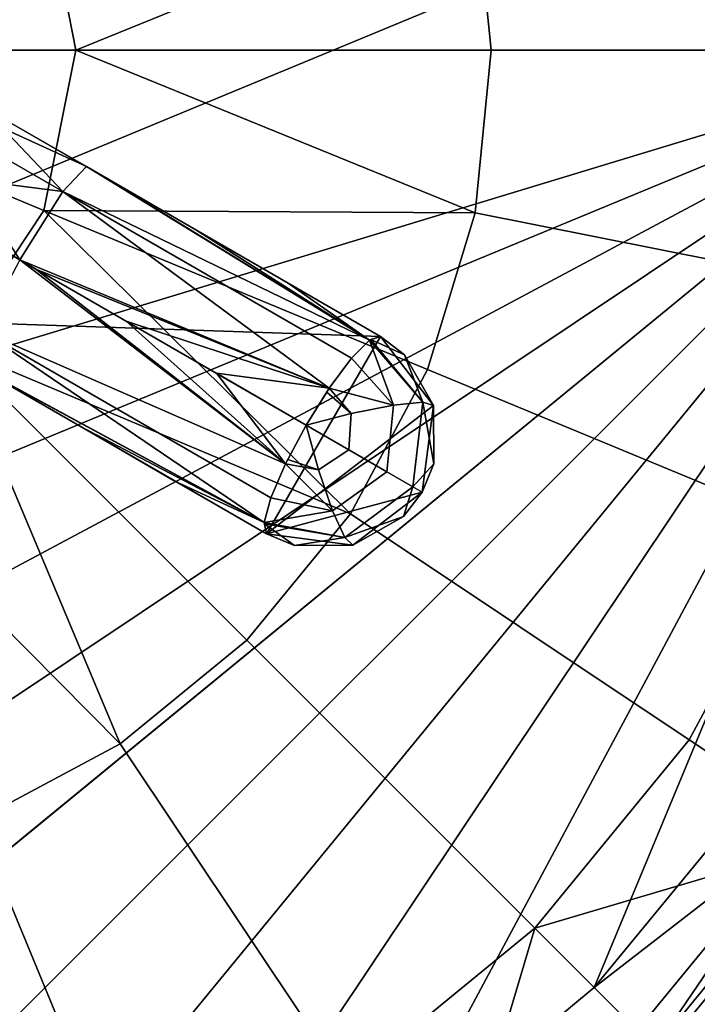
# Model space of a CAD drawing. Extents: x -0.057 to 0.057, y -0.057 to 0.057.
# Drawn here: x 0.013 to 0.036, y -0.033 to 0.001 of the extents above; entities that cross this region are included whole.
import ezdxf

# ---------------------------------------------------------------- set-up
doc = ezdxf.new("R2010")
doc.units = 0
doc.layers.add('L0_7883', color=7, linetype='CONTINUOUS')

msp = doc.modelspace()

# ---------------------------------------------------------------- linework, layer by layer
at = {"layer": 'L0_7883', "color": 8}
for points, invisible_edges in [([(0.017795, 0.04296, -0.0115), (-0.038663, -0.025834, -0.0115), (0.009072, 0.045607, -0.0115), (0.017795, 0.04296, -0.0115)], 8), ([(0.025834, 0.038663, -0.0115), (-0.038663, -0.025834, -0.0115), (0.017795, 0.04296, -0.0115), (0.025834, 0.038663, -0.0115)], 8), ([(0.032881, 0.032881, -0.0115), (-0.038663, -0.025834, -0.0115), (0.025834, 0.038663, -0.0115), (0.032881, 0.032881, -0.0115)], 8), ([(0.038663, 0.025834, -0.0115), (-0.038663, -0.025834, -0.0115), (0.032881, 0.032881, -0.0115), (0.038663, 0.025834, -0.0115)], 8), ([(0.04296, 0.017795, -0.0115), (-0.038663, -0.025834, -0.0115), (0.038663, 0.025834, -0.0115), (0.04296, 0.017795, -0.0115)], 8), ([(0.045607, 0.009072, -0.0115), (-0.038663, -0.025834, -0.0115), (0.04296, 0.017795, -0.0115), (0.045607, 0.009072, -0.0115)], 8), ([(0.013583, 0.005626, 0.003722), (0.010396, 0.010396, 0.003722), (0, 0, 0.003), (0.013583, 0.005626, 0.003722)], 8), ([(0.0465, 0, -0.0115), (-0.038663, -0.025834, -0.0115), (0.045607, 0.009072, -0.0115), (0.0465, 0, -0.0115)], 8), ([(0.029264, 0, 0.005882), (0.042706, 0.008495, 0.009459), (0.028701, 0.005709, 0.005882), (0.029264, 0, 0.005882)], 9), ([(0.042706, 0.008495, 0.009459), (0.029264, 0, 0.005882), (0.043543, 0, 0.009459), (0.042706, 0.008495, 0.009459)], 9), ([(0.014703, 0, 0.003722), (0.013583, 0.005626, 0.003722), (0, 0, 0.003), (0.014703, 0, 0.003722)], 8), ([(0.028701, 0.005709, 0.005882), (0.013583, 0.005626, 0.003722), (0.014703, 0, 0.003722), (0.028701, 0.005709, 0.005882)], 8), ([(0.029264, 0, 0.005882), (0.028701, 0.005709, 0.005882), (0.014703, 0, 0.003722), (0.029264, 0, 0.005882)], 8), ([(0.0465, 0, -0.0115), (-0.032881, -0.03288, -0.0115), (-0.038663, -0.025834, -0.0115), (0.0465, 0, -0.0115)], 8), ([(0.0465, 0, -0.0115), (-0.025834, -0.038663, -0.0115), (-0.032881, -0.03288, -0.0115), (0.0465, 0, -0.0115)], 8), ([(0.0465, 0, -0.0115), (-0.017795, -0.04296, -0.0115), (-0.025834, -0.038663, -0.0115), (0.0465, 0, -0.0115)], 8), ([(0.0465, 0, -0.0115), (-0.009072, -0.045606, -0.0115), (-0.017795, -0.04296, -0.0115), (0.0465, 0, -0.0115)], 8), ([(0.0465, 0, -0.0115), (0, -0.0465, -0.0115), (-0.009072, -0.045606, -0.0115), (0.0465, 0, -0.0115)], 8), ([(0.013583, -0.005626, 0.003722), (0, 0, 0.003), (0.010396, -0.010396, 0.003722), (0.013583, -0.005626, 0.003722)], 8), ([(0.014703, 0, 0.003722), (0, 0, 0.003), (0.013583, -0.005626, 0.003722), (0.014703, 0, 0.003722)], 8), ([(0.0465, 0, -0.0115), (0.009072, -0.045606, -0.0115), (0, -0.0465, -0.0115), (0.0465, 0, -0.0115)], 8), ([(0.0465, 0, -0.0115), (0.017795, -0.04296, -0.0115), (0.009072, -0.045606, -0.0115), (0.0465, 0, -0.0115)], 8), ([(0.028701, -0.005709, 0.005882), (0.014703, 0, 0.003722), (0.013583, -0.005626, 0.003722), (0.028701, -0.005709, 0.005882)], 8), ([(0.029264, 0, 0.005882), (0.014703, 0, 0.003722), (0.028701, -0.005709, 0.005882), (0.029264, 0, 0.005882)], 8), ([(0.0465, 0, -0.0115), (0.025834, -0.038663, -0.0115), (0.017795, -0.04296, -0.0115), (0.0465, 0, -0.0115)], 8), ([(0.0465, 0, -0.0115), (0.032881, -0.03288, -0.0115), (0.025834, -0.038663, -0.0115), (0.0465, 0, -0.0115)], 8), ([(0.042706, -0.008495, 0.009459), (0.029264, 0, 0.005882), (0.028701, -0.005709, 0.005882), (0.042706, -0.008495, 0.009459)], 9), ([(0.029264, 0, 0.005882), (0.042706, -0.008495, 0.009459), (0.043543, 0, 0.009459), (0.029264, 0, 0.005882)], 9), ([(0.0465, 0, -0.0115), (0.038663, -0.025834, -0.0115), (0.032881, -0.03288, -0.0115), (0.0465, 0, -0.0115)], 8), ([(0.025383, -0.010036, -0.001), (0.008392, -0.009464, -0.001), (0.012392, -0.002536, -0.001), (0.025383, -0.010036, -0.001)], 8), ([(0.014247, -0.004959, 0.004557), (0.012137, -0.00274, 0.002995), (0.011616, -0.00344, 0.004288), (0.014247, -0.004959, 0.004557)], 8), ([(0.012137, -0.00274, 0.002995), (0.015072, -0.004083, 0.001749), (0.012392, -0.002536, 0.001469), (0.012137, -0.00274, 0.002995)], 8), ([(0.014247, -0.004959, 0.004557), (0.015072, -0.004083, 0.001749), (0.012137, -0.00274, 0.002995), (0.014247, -0.004959, 0.004557)], 8), ([(0.015654, -0.004419, 0.00181), (0.012392, -0.002536, -0.001), (0.012392, -0.002536, 0.001469), (0.015654, -0.004419, 0.00181)], 8), ([(0.018908, -0.006298, 0.002244), (0.025383, -0.010036, -0.001), (0.012392, -0.002536, -0.001), (0.018908, -0.006298, 0.002244)], 8), ([(0.018908, -0.006298, 0.002244), (0.012392, -0.002536, -0.001), (0.015654, -0.004419, 0.00181), (0.018908, -0.006298, 0.002244)], 8), ([(0.014247, -0.004959, 0.004557), (0.011616, -0.00344, 0.004288), (0.010909, -0.00453, 0.005153), (0.014247, -0.004959, 0.004557)], 8), ([(0.024998, -0.010165, 0.004893), (0.015072, -0.004083, 0.001749), (0.014247, -0.004959, 0.004557), (0.024998, -0.010165, 0.004893)], 8), ([(0.024998, -0.010165, 0.004893), (0.015654, -0.004419, 0.00181), (0.015072, -0.004083, 0.001749), (0.024998, -0.010165, 0.004893)], 8), ([(0.024998, -0.010165, 0.004893), (0.018908, -0.006298, 0.002244), (0.015654, -0.004419, 0.00181), (0.024998, -0.010165, 0.004893)], 8), ([(0.012733, -0.00735, 0.005729), (0.010909, -0.00453, 0.005153), (0.010123, -0.005843, 0.005456), (0.012733, -0.00735, 0.005729)], 8), ([(0.014247, -0.004959, 0.004557), (0.010909, -0.00453, 0.005153), (0.012733, -0.00735, 0.005729), (0.014247, -0.004959, 0.004557)], 8), ([(0.023587, -0.01185, 0.007024), (0.014247, -0.004959, 0.004557), (0.012733, -0.00735, 0.005729), (0.023587, -0.01185, 0.007024)], 8), ([(0.024368, -0.010802, 0.00617), (0.014247, -0.004959, 0.004557), (0.023587, -0.01185, 0.007024), (0.024368, -0.010802, 0.00617)], 8), ([(0.024368, -0.010802, 0.00617), (0.024998, -0.010165, 0.004893), (0.014247, -0.004959, 0.004557), (0.024368, -0.010802, 0.00617)], 8), ([(0.012733, -0.007351, 0.005722), (0.010123, -0.005843, 0.005456), (0.010122, -0.005844, 0.005456), (0.012733, -0.007351, 0.005722)], 8), ([(0.012732, -0.007352, 0.005729), (0.012733, -0.007351, 0.005722), (0.010122, -0.005844, 0.005456), (0.012732, -0.007352, 0.005729)], 8), ([(0.012733, -0.00735, 0.005729), (0.010123, -0.005843, 0.005456), (0.012733, -0.007351, 0.005722), (0.012733, -0.00735, 0.005729)], 8), ([(0.024332, -0.016258, 0.005882), (0.013583, -0.005626, 0.003722), (0.010396, -0.010396, 0.003722), (0.024332, -0.016258, 0.005882)], 8), ([(0.027036, -0.011199, 0.005882), (0.013583, -0.005626, 0.003722), (0.024332, -0.016258, 0.005882), (0.027036, -0.011199, 0.005882)], 8), ([(0.028701, -0.005709, 0.005882), (0.013583, -0.005626, 0.003722), (0.027036, -0.011199, 0.005882), (0.028701, -0.005709, 0.005882)], 8), ([(0.040228, -0.016663, 0.009459), (0.028701, -0.005709, 0.005882), (0.027036, -0.011199, 0.005882), (0.040228, -0.016663, 0.009459)], 9), ([(0.028701, -0.005709, 0.005882), (0.040228, -0.016663, 0.009459), (0.042706, -0.008495, 0.009459), (0.028701, -0.005709, 0.005882)], 9), ([(0.024998, -0.010165, 0.004893), (0.022151, -0.00817, 0.002769), (0.018908, -0.006298, 0.002244), (0.024998, -0.010165, 0.004893)], 8), ([(0.022151, -0.00817, 0.002769), (0.025383, -0.010036, -0.001), (0.018908, -0.006298, 0.002244), (0.022151, -0.00817, 0.002769)], 8), ([(0.022056, -0.014502, 0.007024), (0.012732, -0.007352, 0.005729), (0.011418, -0.009858, 0.004557), (0.022056, -0.014502, 0.007024)], 8), ([(0.013299, -0.007679, 0.005788), (0.012733, -0.007351, 0.005722), (0.012732, -0.007352, 0.005729), (0.013299, -0.007679, 0.005788)], 8), ([(0.022056, -0.014502, 0.007024), (0.013299, -0.007679, 0.005788), (0.012732, -0.007352, 0.005729), (0.022056, -0.014502, 0.007024)], 8), ([(0.023587, -0.01185, 0.007024), (0.012733, -0.00735, 0.005729), (0.0133, -0.007678, 0.005788), (0.023587, -0.01185, 0.007024)], 8), ([(0.0133, -0.007678, 0.005788), (0.012733, -0.00735, 0.005729), (0.012733, -0.007351, 0.005722), (0.0133, -0.007678, 0.005788)], 8), ([(0.016468, -0.009509, 0.00621), (0.012733, -0.007351, 0.005722), (0.013299, -0.007679, 0.005788), (0.016468, -0.009509, 0.00621)], 8), ([(0.022776, -0.01315, 0.007324), (0.012733, -0.007351, 0.005722), (0.019628, -0.011333, 0.006722), (0.022776, -0.01315, 0.007324)], 8), ([(0.019628, -0.011333, 0.006722), (0.012733, -0.007351, 0.005722), (0.016468, -0.009509, 0.00621), (0.019628, -0.011333, 0.006722)], 8), ([(0.016469, -0.009507, 0.00621), (0.0133, -0.007678, 0.005788), (0.012733, -0.007351, 0.005722), (0.016469, -0.009507, 0.00621)], 8), ([(0.022776, -0.01315, 0.007324), (0.019629, -0.011331, 0.006722), (0.012733, -0.007351, 0.005722), (0.022776, -0.01315, 0.007324)], 8), ([(0.019629, -0.011331, 0.006722), (0.016469, -0.009507, 0.00621), (0.012733, -0.007351, 0.005722), (0.019629, -0.011331, 0.006722)], 8), ([(0.022056, -0.014502, 0.007024), (0.016468, -0.009509, 0.00621), (0.013299, -0.007679, 0.005788), (0.022056, -0.014502, 0.007024)], 8), ([(0.023587, -0.01185, 0.007024), (0.0133, -0.007678, 0.005788), (0.016469, -0.009507, 0.00621), (0.023587, -0.01185, 0.007024)], 8), ([(0.024998, -0.010165, 0.004893), (0.025383, -0.010036, 0.003386), (0.022151, -0.00817, 0.002769), (0.024998, -0.010165, 0.004893)], 8), ([(0.025383, -0.010036, 0.003386), (0.025383, -0.010036, -0.001), (0.022151, -0.00817, 0.002769), (0.025383, -0.010036, 0.003386)], 8), ([(0.014908, -0.013226, 0.002244), (0.008392, -0.009464, -0.001), (0.021383, -0.016964, -0.001), (0.014908, -0.013226, 0.002244)], 8), ([(0.014908, -0.013226, 0.002244), (0.011654, -0.011347, 0.00181), (0.008392, -0.009464, -0.001), (0.014908, -0.013226, 0.002244)], 8), ([(0.025383, -0.010036, -0.001), (0.021383, -0.016964, -0.001), (0.008392, -0.009464, -0.001), (0.025383, -0.010036, -0.001)], 8), ([(0.022056, -0.014502, 0.007024), (0.019628, -0.011333, 0.006722), (0.016468, -0.009509, 0.00621), (0.022056, -0.014502, 0.007024)], 8), ([(0.023587, -0.01185, 0.007024), (0.016469, -0.009507, 0.00621), (0.019629, -0.011331, 0.006722), (0.023587, -0.01185, 0.007024)], 8), ([(0.021302, -0.016566, 0.004893), (0.011418, -0.009858, 0.004557), (0.011072, -0.011011, 0.001749), (0.021302, -0.016566, 0.004893)], 8), ([(0.021539, -0.015702, 0.00617), (0.011418, -0.009858, 0.004557), (0.021302, -0.016566, 0.004893), (0.021539, -0.015702, 0.00617)], 8), ([(0.022056, -0.014502, 0.007024), (0.011418, -0.009858, 0.004557), (0.021539, -0.015702, 0.00617), (0.022056, -0.014502, 0.007024)], 8), ([(0.027246, -0.012465, -0.001), (0.021383, -0.016964, -0.001), (0.025383, -0.010036, -0.001), (0.027246, -0.012465, -0.001)], 8), ([(0.025841, -0.012446, 0.00636), (0.024998, -0.010165, 0.004893), (0.024368, -0.010802, 0.00617), (0.025841, -0.012446, 0.00636)], 8), ([(0.025041, -0.010151, 0.004724), (0.024998, -0.010165, 0.004893), (0.026871, -0.01235, 0.00497), (0.025041, -0.010151, 0.004724)], 8), ([(0.024998, -0.010165, 0.004893), (0.025841, -0.012446, 0.00636), (0.026871, -0.01235, 0.00497), (0.024998, -0.010165, 0.004893)], 8), ([(0.025041, -0.010151, 0.004724), (0.026226, -0.010687, 0.003386), (0.025383, -0.010036, 0.003386), (0.025041, -0.010151, 0.004724)], 8), ([(0.025041, -0.010151, 0.004724), (0.026871, -0.01235, 0.00497), (0.026226, -0.010687, 0.003386), (0.025041, -0.010151, 0.004724)], 8), ([(0.026226, -0.010687, 0.003386), (0.025383, -0.010036, -0.001), (0.025383, -0.010036, 0.003386), (0.026226, -0.010687, 0.003386)], 8), ([(0.025383, -0.010036, -0.001), (0.026226, -0.010687, 0.003386), (0.027246, -0.012465, -0.001), (0.025383, -0.010036, -0.001)], 8), ([(0.016258, -0.024332, 0.005882), (0.010396, -0.010396, 0.003722), (0.005626, -0.013583, 0.003722), (0.016258, -0.024332, 0.005882)], 8), ([(0.020692, -0.020693, 0.005882), (0.010396, -0.010396, 0.003722), (0.016258, -0.024332, 0.005882), (0.020692, -0.020693, 0.005882)], 8), ([(0.024332, -0.016258, 0.005882), (0.010396, -0.010396, 0.003722), (0.020692, -0.020693, 0.005882), (0.024332, -0.016258, 0.005882)], 8), ([(0.026226, -0.010687, 0.003386), (0.026871, -0.01235, 0.00497), (0.027244, -0.012456, 0.003386), (0.026226, -0.010687, 0.003386)], 8), ([(0.026226, -0.010687, 0.003386), (0.027244, -0.012456, 0.003386), (0.027246, -0.012465, -0.001), (0.026226, -0.010687, 0.003386)], 8), ([(0.021302, -0.016566, 0.004893), (0.011072, -0.011011, 0.001749), (0.011654, -0.011347, 0.00181), (0.021302, -0.016566, 0.004893)], 8), ([(0.025841, -0.012446, 0.00636), (0.024368, -0.010802, 0.00617), (0.023587, -0.01185, 0.007024), (0.025841, -0.012446, 0.00636)], 8), ([(0.021302, -0.016566, 0.004893), (0.011654, -0.011347, 0.00181), (0.014908, -0.013226, 0.002244), (0.021302, -0.016566, 0.004893)], 8), ([(0.022775, -0.01315, 0.007323), (0.019628, -0.011333, 0.006722), (0.022056, -0.014502, 0.007024), (0.022775, -0.01315, 0.007323)], 8), ([(0.022776, -0.01315, 0.007324), (0.019628, -0.011333, 0.006722), (0.022775, -0.01315, 0.007323), (0.022776, -0.01315, 0.007324)], 8), ([(0.023587, -0.01185, 0.007024), (0.019629, -0.011331, 0.006722), (0.022776, -0.013149, 0.007323), (0.023587, -0.01185, 0.007024)], 8), ([(0.022776, -0.01315, 0.007324), (0.022776, -0.013149, 0.007323), (0.019629, -0.011331, 0.006722), (0.022776, -0.01315, 0.007324)], 8), ([(0.036204, -0.024191, 0.009459), (0.027036, -0.011199, 0.005882), (0.024332, -0.016258, 0.005882), (0.036204, -0.024191, 0.009459)], 9), ([(0.027036, -0.011199, 0.005882), (0.036204, -0.024191, 0.009459), (0.040228, -0.016663, 0.009459), (0.027036, -0.011199, 0.005882)], 9), ([(0.023496, -0.011996, 0.007057), (0.022776, -0.013149, 0.007323), (0.022776, -0.013149, 0.007323), (0.023496, -0.011996, 0.007057)], 8), ([(0.02435, -0.012741, 0.007192), (0.023496, -0.011996, 0.007057), (0.022776, -0.013149, 0.007323), (0.02435, -0.012741, 0.007192)], 8), ([(0.02435, -0.012741, 0.007192), (0.023587, -0.01185, 0.007024), (0.023496, -0.011996, 0.007057), (0.02435, -0.012741, 0.007192)], 8), ([(0.025841, -0.012446, 0.00636), (0.023587, -0.01185, 0.007024), (0.02435, -0.012741, 0.007192), (0.025841, -0.012446, 0.00636)], 8), ([(0.026871, -0.01235, 0.00497), (0.025607, -0.014784, 0.006452), (0.026522, -0.015312, 0.005078), (0.026871, -0.01235, 0.00497)], 9), ([(0.025607, -0.014784, 0.006452), (0.026871, -0.01235, 0.00497), (0.025841, -0.012446, 0.00636), (0.025607, -0.014784, 0.006452)], 9), ([(0.026871, -0.01235, 0.00497), (0.026522, -0.015312, 0.005078), (0.027254, -0.014506, 0.003387), (0.026871, -0.01235, 0.00497)], 8), ([(0.026871, -0.01235, 0.00497), (0.027254, -0.014506, 0.003387), (0.027244, -0.012456, 0.003386), (0.026871, -0.01235, 0.00497)], 8), ([(0.026871, -0.01235, 0.00497), (0.027244, -0.012456, 0.003386), (0.027244, -0.012456, 0.003386), (0.026871, -0.01235, 0.00497)], 8), ([(0.027246, -0.012465, -0.001), (0.026847, -0.0155, -0.001), (0.021383, -0.016964, -0.001), (0.027246, -0.012465, -0.001)], 8), ([(0.02435, -0.012741, 0.007192), (0.022776, -0.013149, 0.007323), (0.022776, -0.013149, 0.007324), (0.02435, -0.012741, 0.007192)], 8), ([(0.02435, -0.012741, 0.007192), (0.022776, -0.013149, 0.007324), (0.022776, -0.01315, 0.007324), (0.02435, -0.012741, 0.007192)], 8), ([(0.02435, -0.012741, 0.007192), (0.022776, -0.01315, 0.007324), (0.024276, -0.014016, 0.007251), (0.02435, -0.012741, 0.007192)], 8), ([(0.025607, -0.014784, 0.006452), (0.02435, -0.012741, 0.007192), (0.024276, -0.014016, 0.007251), (0.025607, -0.014784, 0.006452)], 9), ([(0.02435, -0.012741, 0.007192), (0.025607, -0.014784, 0.006452), (0.025841, -0.012446, 0.00636), (0.02435, -0.012741, 0.007192)], 9), ([(0.027246, -0.012465, -0.001), (0.027254, -0.014506, 0.003387), (0.026847, -0.0155, -0.001), (0.027246, -0.012465, -0.001)], 8), ([(0.027244, -0.012456, 0.003386), (0.027244, -0.012465, 0.003386), (0.027246, -0.012465, -0.001), (0.027244, -0.012456, 0.003386)], 8), ([(0.027246, -0.012465, -0.001), (0.027244, -0.012465, 0.003386), (0.027254, -0.014506, 0.003387), (0.027246, -0.012465, -0.001)], 8), ([(0.021302, -0.016566, 0.004893), (0.014908, -0.013226, 0.002244), (0.018151, -0.015099, 0.002769), (0.021302, -0.016566, 0.004893)], 8), ([(0.018151, -0.015099, 0.002769), (0.014908, -0.013226, 0.002244), (0.021383, -0.016964, -0.001), (0.018151, -0.015099, 0.002769)], 8), ([(0.022775, -0.01315, 0.007323), (0.022775, -0.01315, 0.007323), (0.022137, -0.014351, 0.007057), (0.022775, -0.01315, 0.007323)], 8), ([(0.023209, -0.014717, 0.007192), (0.022775, -0.01315, 0.007323), (0.022137, -0.014351, 0.007057), (0.023209, -0.014717, 0.007192)], 8), ([(0.023209, -0.014717, 0.007192), (0.022776, -0.01315, 0.007324), (0.022775, -0.01315, 0.007323), (0.023209, -0.014717, 0.007192)], 8), ([(0.022776, -0.01315, 0.007324), (0.022775, -0.01315, 0.007323), (0.022775, -0.01315, 0.007323), (0.022776, -0.01315, 0.007324)], 8), ([(0.022776, -0.01315, 0.007324), (0.022775, -0.01315, 0.007323), (0.022776, -0.01315, 0.007324)], 8), ([(0.022776, -0.01315, 0.007324), (0.022775, -0.01315, 0.007323), (0.022776, -0.01315, 0.007324)], 8), ([(0.022776, -0.013149, 0.007324), (0.022776, -0.013149, 0.007323), (0.022776, -0.013149, 0.007323), (0.022776, -0.013149, 0.007324)], 8), ([(0.022776, -0.01315, 0.007324), (0.022776, -0.013149, 0.007324), (0.022776, -0.013149, 0.007323), (0.022776, -0.01315, 0.007324)], 8), ([(0.022776, -0.01315, 0.007324), (0.022776, -0.013149, 0.007323), (0.022776, -0.01315, 0.007324)], 8), ([(0.024276, -0.014016, 0.007251), (0.022776, -0.01315, 0.007324), (0.022776, -0.01315, 0.007324), (0.024276, -0.014016, 0.007251)], 8), ([(0.024276, -0.014016, 0.007251), (0.022776, -0.01315, 0.007324), (0.022776, -0.01315, 0.007324), (0.024276, -0.014016, 0.007251)], 8), ([(0.024276, -0.014016, 0.007251), (0.022776, -0.01315, 0.007324), (0.023209, -0.014717, 0.007192), (0.024276, -0.014016, 0.007251)], 8), ([(0.023209, -0.014717, 0.007192), (0.022776, -0.01315, 0.007324), (0.022776, -0.01315, 0.007324), (0.023209, -0.014717, 0.007192)], 8), ([(0.016258, -0.024332, 0.005882), (0.005626, -0.013583, 0.003722), (0.011199, -0.027036, 0.005882), (0.016258, -0.024332, 0.005882)], 8), ([(0.023699, -0.016156, 0.00636), (0.024276, -0.014016, 0.007251), (0.023209, -0.014717, 0.007192), (0.023699, -0.016156, 0.00636)], 9), ([(0.024276, -0.014016, 0.007251), (0.023699, -0.016156, 0.00636), (0.025607, -0.014784, 0.006452), (0.024276, -0.014016, 0.007251)], 9), ([(0.023699, -0.016156, 0.00636), (0.022056, -0.014502, 0.007024), (0.021539, -0.015702, 0.00617), (0.023699, -0.016156, 0.00636)], 8), ([(0.023209, -0.014717, 0.007192), (0.022137, -0.014351, 0.007057), (0.022056, -0.014502, 0.007024), (0.023209, -0.014717, 0.007192)], 8), ([(0.023699, -0.016156, 0.00636), (0.023209, -0.014717, 0.007192), (0.022056, -0.014502, 0.007024), (0.023699, -0.016156, 0.00636)], 8), ([(0.023699, -0.016156, 0.00636), (0.026522, -0.015312, 0.005078), (0.025607, -0.014784, 0.006452), (0.023699, -0.016156, 0.00636)], 9), ([(0.027254, -0.014506, 0.003387), (0.026522, -0.015312, 0.005078), (0.026847, -0.0155, 0.003387), (0.027254, -0.014506, 0.003387)], 8), ([(0.027254, -0.014506, 0.003387), (0.026847, -0.0155, 0.003387), (0.026847, -0.0155, -0.001), (0.027254, -0.014506, 0.003387)], 8), ([(0.021302, -0.016566, 0.004893), (0.018151, -0.015099, 0.002769), (0.021383, -0.016964, 0.003386), (0.021302, -0.016566, 0.004893)], 8), ([(0.021383, -0.016964, 0.003386), (0.018151, -0.015099, 0.002769), (0.021383, -0.016964, -0.001), (0.021383, -0.016964, 0.003386)], 8), ([(0.026847, -0.0155, -0.001), (0.024418, -0.017364, -0.001), (0.021383, -0.016964, -0.001), (0.026847, -0.0155, -0.001)], 8), ([(0.026522, -0.015312, 0.005078), (0.023699, -0.016156, 0.00636), (0.02413, -0.017096, 0.00497), (0.026522, -0.015312, 0.005078)], 9), ([(0.026522, -0.015312, 0.005078), (0.02413, -0.017096, 0.00497), (0.02619, -0.01635, 0.003387), (0.026522, -0.015312, 0.005078)], 8), ([(0.02619, -0.01635, 0.003387), (0.024418, -0.017364, -0.001), (0.026847, -0.0155, -0.001), (0.02619, -0.01635, 0.003387)], 8), ([(0.026522, -0.015312, 0.005078), (0.02619, -0.01635, 0.003387), (0.026847, -0.0155, 0.003387), (0.026522, -0.015312, 0.005078)], 8), ([(0.026847, -0.0155, -0.001), (0.026847, -0.0155, 0.003387), (0.02619, -0.01635, 0.003387), (0.026847, -0.0155, -0.001)], 8), ([(0.023699, -0.016156, 0.00636), (0.021539, -0.015702, 0.00617), (0.021302, -0.016566, 0.004893), (0.023699, -0.016156, 0.00636)], 8), ([(0.023699, -0.016156, 0.00636), (0.021302, -0.016566, 0.004893), (0.02413, -0.017096, 0.00497), (0.023699, -0.016156, 0.00636)], 8), ([(0.030789, -0.030789, 0.009459), (0.024332, -0.016258, 0.005882), (0.020692, -0.020693, 0.005882), (0.030789, -0.030789, 0.009459)], 9), ([(0.02413, -0.017096, 0.00497), (0.021302, -0.016566, 0.004893), (0.021312, -0.016611, 0.004724), (0.02413, -0.017096, 0.00497)], 8), ([(0.02413, -0.017096, 0.00497), (0.024409, -0.017366, 0.003386), (0.02619, -0.01635, 0.003387), (0.02413, -0.017096, 0.00497)], 8), ([(0.024332, -0.016258, 0.005882), (0.030789, -0.030789, 0.009459), (0.036204, -0.024191, 0.009459), (0.024332, -0.016258, 0.005882)], 9), ([(0.02619, -0.01635, 0.003387), (0.024417, -0.017362, 0.003386), (0.024418, -0.017364, -0.001), (0.02619, -0.01635, 0.003387)], 8), ([(0.021312, -0.016611, 0.004724), (0.021383, -0.016964, 0.003386), (0.022368, -0.017369, 0.003386), (0.021312, -0.016611, 0.004724)], 8), ([(0.02413, -0.017096, 0.00497), (0.021312, -0.016611, 0.004724), (0.022368, -0.017369, 0.003386), (0.02413, -0.017096, 0.00497)], 8), ([(0.041388, -0.027655, 0.0115), (0.040228, -0.016663, 0.009459), (0.036204, -0.024191, 0.009459), (0.041388, -0.027655, 0.0115)], 8), ([(0.022368, -0.017369, 0.003386), (0.021383, -0.016964, 0.003386), (0.021383, -0.016964, -0.001), (0.022368, -0.017369, 0.003386)], 8), ([(0.022368, -0.017369, 0.003386), (0.021383, -0.016964, -0.001), (0.024418, -0.017364, -0.001), (0.022368, -0.017369, 0.003386)], 8), ([(0.02413, -0.017096, 0.00497), (0.022368, -0.017369, 0.003386), (0.024409, -0.017366, 0.003386), (0.02413, -0.017096, 0.00497)], 8), ([(0.02413, -0.017096, 0.00497), (0.024409, -0.017366, 0.003386), (0.024409, -0.017366, 0.003386), (0.02413, -0.017096, 0.00497)], 8), ([(0.024409, -0.017366, 0.003386), (0.022368, -0.017369, 0.003386), (0.024418, -0.017364, -0.001), (0.024409, -0.017366, 0.003386)], 8), ([(0.024417, -0.017362, 0.003386), (0.024409, -0.017366, 0.003386), (0.024418, -0.017364, -0.001), (0.024417, -0.017362, 0.003386)], 8), ([(0.024191, -0.036204, 0.009459), (0.020692, -0.020693, 0.005882), (0.016258, -0.024332, 0.005882), (0.024191, -0.036204, 0.009459)], 9), ([(0.020692, -0.020693, 0.005882), (0.024191, -0.036204, 0.009459), (0.030789, -0.030789, 0.009459), (0.020692, -0.020693, 0.005882)], 9), ([(0.016663, -0.040228, 0.009459), (0.016258, -0.024332, 0.005882), (0.011199, -0.027036, 0.005882), (0.016663, -0.040228, 0.009459)], 9), ([(0.016258, -0.024332, 0.005882), (0.016663, -0.040228, 0.009459), (0.024191, -0.036204, 0.009459), (0.016258, -0.024332, 0.005882)], 9), ([(0.041388, -0.027655, 0.0115), (0.036204, -0.024191, 0.009459), (0.030789, -0.030789, 0.009459), (0.041388, -0.027655, 0.0115)], 8), ([(0.040427, -0.027013, -0.012379), (0.032881, -0.03288, -0.0115), (0.038663, -0.025834, -0.0115), (0.040427, -0.027013, -0.012379)], 8), ([(0.011199, -0.027036, 0.005882), (0.008495, -0.042706, 0.009459), (0.016663, -0.040228, 0.009459), (0.011199, -0.027036, 0.005882)], 9), ([(0.040427, -0.027013, -0.012379), (0.034381, -0.03438, -0.012379), (0.032881, -0.03288, -0.0115), (0.040427, -0.027013, -0.012379)], 8), ([(0.040427, -0.027013, -0.012379), (0.035002, -0.035002, -0.0145), (0.034381, -0.03438, -0.012379), (0.040427, -0.027013, -0.012379)], 8), ([(0.040427, -0.027013, -0.012379), (0.041158, -0.027501, -0.0145), (0.035002, -0.035002, -0.0145), (0.040427, -0.027013, -0.012379)], 8), ([(0.041158, -0.027501, -0.0155), (0.04071, -0.034326, -0.0155), (0.035002, -0.035002, -0.0155), (0.041158, -0.027501, -0.0155)], 8), ([(0.041158, -0.027501, -0.0155), (0.035002, -0.035002, -0.0155), (0.041158, -0.027501, -0.0145), (0.041158, -0.027501, -0.0155)], 8), ([(0.041158, -0.027501, -0.0145), (0.035002, -0.035002, -0.0155), (0.035002, -0.035002, -0.0145), (0.041158, -0.027501, -0.0145)], 8), ([(0.041388, -0.027655, 0.0115), (0.030789, -0.030789, 0.009459), (0.035198, -0.035198, 0.0115), (0.041388, -0.027655, 0.0115)], 8), ([(0.041388, -0.027655, 0.0115), (0.035198, -0.035198, 0.0115), (0.039527, -0.039527, 0.0115), (0.041388, -0.027655, 0.0115)], 8), ([(0.030789, -0.030789, 0.009459), (0.024191, -0.036204, 0.009459), (0.027655, -0.041388, 0.0115), (0.030789, -0.030789, 0.009459)], 8), ([(0.035198, -0.035198, 0.0115), (0.030789, -0.030789, 0.009459), (0.027655, -0.041388, 0.0115), (0.035198, -0.035198, 0.0115)], 8), ([(0.034381, -0.03438, -0.012379), (0.025834, -0.038663, -0.0115), (0.032881, -0.03288, -0.0115), (0.034381, -0.03438, -0.012379)], 8)]:
    msp.add_3dface(points, dxfattribs=dict(at, invisible_edges=invisible_edges))

doc.saveas('drawing.dxf')
